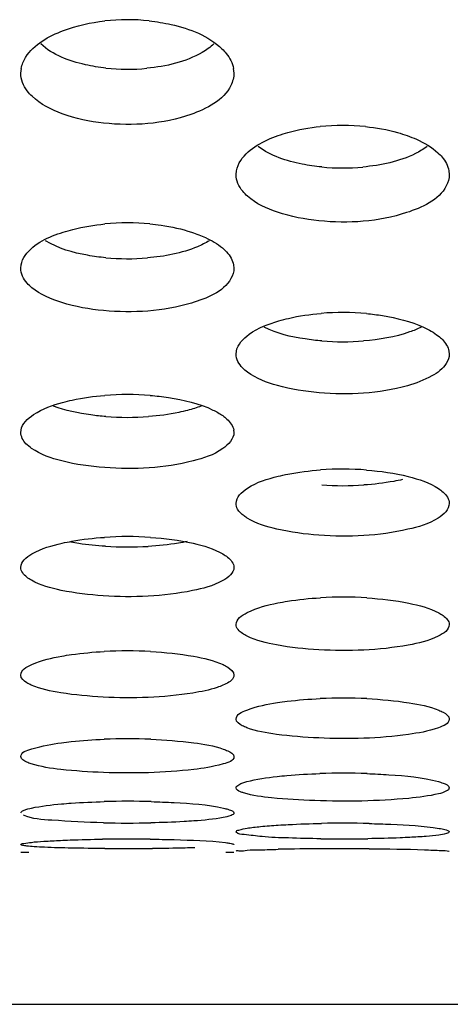
# Model space of a CAD drawing. Units: millimetres. Extents: x 47 to 717, y 205 to 506.
# Drawn here: x 275 to 278, y 212 to 218 of the extents above; entities that cross this region are included whole.
import ezdxf

# ---------------------------------------------------------------- set-up
doc = ezdxf.new("R2010")
doc.units = ezdxf.units.MM
doc.header["$LTSCALE"] = 46.255
doc.layers.add('IT83-BACK-MAINBODY_SOLIDLINE', color=7, linetype='CONTINUOUS')

msp = doc.modelspace()

# ---------------------------------------------------------------- linework, layer by layer
at = {"layer": 'IT83-BACK-MAINBODY_SOLIDLINE', "color": 7, "linetype": 'Continuous'}
for p, q in [((275.4937, 217.9523), (275.498, 217.9819)), ((276.8893, 217.982), (276.8937, 217.9523)), ((276.9079, 217.2843), (276.9113, 217.3097)), ((278.3044, 217.3097), (278.3079, 217.2843)), ((275.4937, 216.6692), (275.4969, 216.6906)), ((276.8905, 216.6906), (276.8937, 216.6692)), ((276.9079, 216.105), (276.9107, 216.123)), ((278.3054, 216.123), (278.3079, 216.105)), ((275.4937, 215.59), (275.496, 215.6048)), ((276.8914, 215.6048), (276.8937, 215.59)), ((275.4936, 212.8296), (275.5466, 212.8296)), ((276.8407, 212.8296), (276.8937, 212.8296)), ((269.17, 211.8296), (337.1318, 211.8296))]:
    msp.add_line(p, q, dxfattribs=at)
for centre, radius, start, end in [((276.1937, 216.9451), 1.358, 83.94011, 96.25932), ((276.1937, 219.3003), 1.3229, 263.90282, 275.56836), ((277.6079, 216.1469), 1.4613, 84.12066, 95.78858), ((277.6079, 218.7646), 1.4364, 264.5182, 275.29638), ((276.1937, 215.3742), 1.593, 84.66331, 95.29665), ((276.1937, 218.296), 1.5644, 264.78675, 274.81722), ((277.6079, 214.6524), 1.7257, 84.76998, 94.7152), ((277.6079, 217.8996), 1.714, 265.4459, 274.59784), ((276.1937, 213.9433), 1.8956, 85.46063, 94.5037), ((276.1936, 217.5754), 1.8867, 265.71797, 274.24214), ((277.6079, 213.271), 2.0773, 85.65306, 94.02149), ((277.6079, 217.3344), 2.095, 266.23322, 273.81382), ((276.1937, 212.5913), 2.3133, 86.2419, 93.72532), ((276.1937, 217.1791), 2.3428, 266.4606, 273.32875), ((277.6079, 211.9262), 2.5805, 86.46839, 93.2483), ((276.1937, 211.2264), 2.9268, 87.00468, 92.96602), ((277.6079, 210.4921), 3.3509, 87.27126, 92.52767), ((276.1937, 209.6463), 3.929, 87.75419, 92.22148), ((277.6079, 208.6391), 4.7101, 88.05395, 91.81217), ((276.1936, 207.2465), 5.9178, 88.47707, 91.46701), ((276.1937, 220.762), 7.7407, 268.83235, 271.14346), ((277.6079, 205.2125), 7.8076, 88.72347, 91.01248), ((276.1936, 201.2438), 11.6725, 89.26776, 90.79891), ((277.6079, 224.3644), 11.4472, 269.28063, 270.83096), ((276.1937, 234.6816), 21.8283, 269.60962, 270.43386), ((277.5766, 193.8486), 19.0042, 90.3218, 91.1825), ((277.6079, 190.3553), 22.4976, 89.5561, 90.35142)]:
    msp.add_arc(centre, radius, start, end, dxfattribs=at)
for points in [[(275.7738, 218.2319), (275.8607, 218.265), (275.9531, 218.2849), (276.0456, 218.2951)], [(276.616, 216.9058), (276.647, 216.8957), (276.6775, 216.8841), (276.7071, 216.8704)], [(276.7071, 216.8704), (276.7464, 216.8522), (276.7847, 216.8303), (276.8179, 216.8025)], [(278.1394, 216.2813), (278.1736, 216.2656), (278.2069, 216.2471), (278.2364, 216.2237)], [(276.6788, 215.7629), (276.6496, 215.7516), (276.6196, 215.7423), (276.5893, 215.7343)], [(276.7561, 215.7368), (276.7782, 215.7261), (276.7998, 215.714), (276.8198, 215.6998)], [(275.5278, 215.5156), (275.5091, 215.5354), (275.4937, 215.5627), (275.4937, 215.59)], [(275.5648, 215.4845), (275.5516, 215.4936), (275.5389, 215.5039), (275.5278, 215.5156)], [(276.9179, 215.0859), (276.9118, 215.0971), (276.9079, 215.1101), (276.9079, 215.1228)]]:
    msp.add_open_spline(points, degree=3, dxfattribs=at)
for points, knots in [([(276.337, 218.2956), (276.3856, 218.2904), (276.5542, 218.2625), (276.7264, 218.1976), (276.8151, 218.1121)], [0, 0, 0, 0, 0.283841, 1, 1, 1, 1]), ([(275.4963, 217.982), (275.5008, 218.0079), (275.5531, 218.1287), (275.6788, 218.1958), (275.7738, 218.2319)], [0, 0, 0, 0, 0.205873, 1, 1, 1, 1]), ([(276.0532, 217.9848), (276.0077, 217.9897), (275.8575, 218.0147), (275.7037, 218.0702), (275.6251, 218.1437)], [0, 0, 0, 0, 0.298406, 1, 1, 1, 1]), ([(276.762, 218.1435), (276.739, 218.1221), (276.6085, 218.0312), (276.4476, 217.9959), (276.3221, 217.9836)], [0, 0, 0, 0, 0.199699, 1, 1, 1, 1]), ([(276.8151, 218.1121), (276.8251, 218.1025), (276.8595, 218.0655), (276.8847, 218.0183), (276.891, 217.9821)], [0, 0, 0, 0, 0.273625, 1, 1, 1, 1]), ([(275.5678, 217.7995), (275.5564, 217.8105), (275.5177, 217.8527), (275.4937, 217.9106), (275.4937, 217.9523)], [0, 0, 0, 0, 0.275178, 1, 1, 1, 1]), ([(276.8937, 217.9523), (276.8937, 217.9242), (276.8552, 217.787), (276.7123, 217.7161), (276.6102, 217.6801)], [0, 0, 0, 0, 0.206046, 1, 1, 1, 1]), ([(276.6102, 217.6801), (276.4294, 217.6164), (276.1328, 217.5953), (275.7793, 217.6671), (275.6229, 217.7464), (275.5678, 217.7995)], [0, 0, 0, 0, 0.531005, 0.788056, 1, 1, 1, 1]), ([(277.1845, 217.5412), (277.2055, 217.5486), (277.2954, 217.577), (277.3889, 217.5935), (277.4605, 217.6008)], [0, 0, 0, 0, 0.236652, 1, 1, 1, 1]), ([(277.7576, 217.6006), (277.8289, 217.5932), (277.9221, 217.5766), (278.0117, 217.5482), (278.0327, 217.5407)], [0, 0, 0, 0, 0.762694, 1, 1, 1, 1]), ([(276.9101, 217.3097), (276.9144, 217.3338), (276.9675, 217.4491), (277.0916, 217.5081), (277.1845, 217.5412)], [0, 0, 0, 0, 0.198226, 1, 1, 1, 1]), ([(278.0327, 217.5407), (278.0529, 217.5334), (278.1243, 217.505), (278.1927, 217.4656), (278.2336, 217.4279)], [0, 0, 0, 0, 0.277567, 1, 1, 1, 1]), ([(277.4707, 217.3347), (277.4274, 217.3389), (277.2827, 217.3603), (277.1353, 217.4065), (277.0531, 217.4698)], [0, 0, 0, 0, 0.295263, 1, 1, 1, 1]), ([(278.1626, 217.4697), (278.1388, 217.4514), (278.0097, 217.3754), (277.8588, 217.3453), (277.7405, 217.3343)], [0, 0, 0, 0, 0.201502, 1, 1, 1, 1]), ([(278.2336, 217.4279), (278.2431, 217.4191), (278.2756, 217.386), (278.2998, 217.3429), (278.3056, 217.3098)], [0, 0, 0, 0, 0.277662, 1, 1, 1, 1]), ([(276.9838, 217.1419), (276.9721, 217.1521), (276.9335, 217.1903), (276.9079, 217.2451), (276.9079, 217.2843)], [0, 0, 0, 0, 0.282828, 1, 1, 1, 1]), ([(278.3079, 217.2843), (278.3079, 217.2586), (278.2676, 217.1279), (278.1271, 217.0672), (278.0277, 217.0345)], [0, 0, 0, 0, 0.197242, 1, 1, 1, 1]), ([(278.0277, 217.0345), (277.8448, 216.9742), (277.5488, 216.9552), (277.196, 217.0209), (277.0395, 217.093), (276.9838, 217.1419)], [0, 0, 0, 0, 0.535744, 0.793635, 1, 1, 1, 1]), ([(275.7723, 216.9062), (275.7932, 216.913), (275.8829, 216.9388), (275.9756, 216.9538), (276.0466, 216.9604)], [0, 0, 0, 0, 0.235593, 1, 1, 1, 1]), ([(276.3418, 216.9603), (276.3663, 216.958), (276.4589, 216.947), (276.5507, 216.9272), (276.616, 216.9058)], [0, 0, 0, 0, 0.263142, 1, 1, 1, 1]), ([(275.4955, 216.6906), (275.4995, 216.7132), (275.555, 216.8249), (275.6797, 216.876), (275.7723, 216.9062)], [0, 0, 0, 0, 0.190226, 1, 1, 1, 1]), ([(276.0515, 216.738), (276.0116, 216.7417), (275.8758, 216.7601), (275.7387, 216.798), (275.6561, 216.8498)], [0, 0, 0, 0, 0.291273, 1, 1, 1, 1]), ([(276.7312, 216.8498), (276.7067, 216.8344), (276.5794, 216.7718), (276.437, 216.7465), (276.3251, 216.7371)], [0, 0, 0, 0, 0.204328, 1, 1, 1, 1]), ([(276.8179, 216.8025), (276.8277, 216.7943), (276.8606, 216.7637), (276.8862, 216.7225), (276.8918, 216.6906)], [0, 0, 0, 0, 0.283788, 1, 1, 1, 1]), ([(275.566, 216.5413), (275.555, 216.5504), (275.5188, 216.5841), (275.4937, 216.6337), (275.4937, 216.6692)], [0, 0, 0, 0, 0.28659, 1, 1, 1, 1]), ([(276.8937, 216.6692), (276.8937, 216.6455), (276.8505, 216.5206), (276.7121, 216.4697), (276.6149, 216.4402)], [0, 0, 0, 0, 0.189387, 1, 1, 1, 1]), ([(276.6149, 216.4402), (276.4298, 216.3841), (276.1342, 216.3669), (275.7807, 216.4277), (275.6226, 216.4944), (275.566, 216.5413)], [0, 0, 0, 0, 0.537696, 0.795625, 1, 1, 1, 1]), ([(277.1886, 216.3227), (277.2098, 216.329), (277.3008, 216.3527), (277.3943, 216.3663), (277.466, 216.3723)], [0, 0, 0, 0, 0.234922, 1, 1, 1, 1]), ([(277.7652, 216.3709), (277.8002, 216.3677), (277.9276, 216.3517), (278.0545, 216.3202), (278.1394, 216.2813)], [0, 0, 0, 0, 0.273553, 1, 1, 1, 1]), ([(276.9095, 216.123), (276.9175, 216.1689), (277.0108, 216.2625), (277.1203, 216.3025), (277.1886, 216.3227)], [0, 0, 0, 0, 0.395696, 1, 1, 1, 1]), ([(277.4718, 216.191), (277.4347, 216.1939), (277.3058, 216.209), (277.1764, 216.2397), (277.0934, 216.2811)], [0, 0, 0, 0, 0.286365, 1, 1, 1, 1]), ([(278.1231, 216.2815), (278.0989, 216.2693), (277.9781, 216.2204), (277.8478, 216.1993), (277.7453, 216.1911)], [0, 0, 0, 0, 0.208857, 1, 1, 1, 1]), ([(278.2364, 216.2237), (278.2457, 216.2163), (278.2765, 216.1892), (278.3012, 216.152), (278.3063, 216.123)], [0, 0, 0, 0, 0.288235, 1, 1, 1, 1]), ([(276.9831, 215.9859), (276.9716, 215.9943), (276.9351, 216.0245), (276.9079, 216.0714), (276.9079, 216.105)], [0, 0, 0, 0, 0.297138, 1, 1, 1, 1]), ([(278.3079, 216.105), (278.3079, 216.0835), (278.2848, 216.0201), (278.182, 215.9466), (278.0886, 215.9124), (278.0331, 215.8968)], [0, 0, 0, 0, 0.177902, 0.524274, 1, 1, 1, 1]), ([(278.0331, 215.8968), (277.8465, 215.8442), (277.5516, 215.8287), (277.1985, 215.8835), (277.0407, 215.9434), (276.9831, 215.9859)], [0, 0, 0, 0, 0.541259, 0.800218, 1, 1, 1, 1]), ([(275.7685, 215.7868), (275.7895, 215.7926), (275.8804, 215.8147), (275.9734, 215.8274), (276.0448, 215.8331)], [0, 0, 0, 0, 0.233417, 1, 1, 1, 1]), ([(276.3437, 215.833), (276.3836, 215.8298), (276.5239, 215.8136), (276.6646, 215.7808), (276.7561, 215.7368)], [0, 0, 0, 0, 0.282594, 1, 1, 1, 1]), ([(275.495, 215.6048), (275.5025, 215.6479), (275.5974, 215.7336), (275.7019, 215.7684), (275.7685, 215.7868)], [0, 0, 0, 0, 0.387606, 1, 1, 1, 1]), ([(276.0528, 215.6939), (276.02, 215.6964), (275.9036, 215.7086), (275.7873, 215.7324), (275.7087, 215.7629)], [0, 0, 0, 0, 0.280603, 1, 1, 1, 1]), ([(276.5893, 215.7343), (276.5701, 215.7293), (276.4857, 215.7098), (276.3996, 215.6988), (276.3332, 215.6938)], [0, 0, 0, 0, 0.230265, 1, 1, 1, 1]), ([(276.8198, 215.6998), (276.8296, 215.6929), (276.8609, 215.6682), (276.8874, 215.6328), (276.8924, 215.6048)], [0, 0, 0, 0, 0.2967, 1, 1, 1, 1]), ([(276.8937, 215.59), (276.8937, 215.5468), (276.7997, 215.4503), (276.6932, 215.4201), (276.625, 215.4023)], [0, 0, 0, 0, 0.380248, 1, 1, 1, 1]), ([(276.625, 215.4023), (276.4374, 215.3533), (276.1416, 215.3387), (275.7857, 215.3883), (275.6238, 215.4435), (275.5648, 215.4845)], [0, 0, 0, 0, 0.537797, 0.800765, 1, 1, 1, 1]), ([(277.1833, 215.3011), (277.2046, 215.3064), (277.2965, 215.3266), (277.3902, 215.3381), (277.4622, 215.3431)], [0, 0, 0, 0, 0.233006, 1, 1, 1, 1]), ([(277.7653, 215.3423), (277.8571, 215.3353), (278.0187, 215.3117), (278.1777, 215.2594), (278.2374, 215.22)], [0, 0, 0, 0, 0.562812, 1, 1, 1, 1]), ([(276.9079, 215.1228), (276.9079, 215.1641), (277.0088, 215.2554), (277.1133, 215.2836), (277.1833, 215.3011)], [0, 0, 0, 0, 0.364314, 1, 1, 1, 1]), ([(278.0014, 215.28), (277.9822, 215.2755), (277.8983, 215.2582), (277.813, 215.2484), (277.7472, 215.244)], [0, 0, 0, 0, 0.230346, 1, 1, 1, 1]), ([(278.2374, 215.22), (278.2479, 215.213), (278.2802, 215.1894), (278.3079, 215.151), (278.3079, 215.1228)], [0, 0, 0, 0, 0.309256, 1, 1, 1, 1]), ([(278.3079, 215.1228), (278.3079, 215.0825), (278.2081, 214.9936), (278.1051, 214.9687), (278.0364, 214.9527)], [0, 0, 0, 0, 0.363979, 1, 1, 1, 1]), ([(276.9816, 215.0259), (276.9743, 215.0303), (276.95, 215.0466), (276.928, 215.0677), (276.9179, 215.0859)], [0, 0, 0, 0, 0.290507, 1, 1, 1, 1]), ([(278.0364, 214.9527), (277.8463, 214.9084), (277.5524, 214.896), (277.1991, 214.9412), (277.0407, 214.9897), (276.9816, 215.0259)], [0, 0, 0, 0, 0.546227, 0.806021, 1, 1, 1, 1]), ([(275.4937, 214.702), (275.4937, 214.7404), (275.5983, 214.822), (275.6969, 214.8458), (275.7654, 214.8613)], [0, 0, 0, 0, 0.353036, 1, 1, 1, 1]), ([(275.7654, 214.8613), (275.7865, 214.8661), (275.8783, 214.8846), (275.9716, 214.8951), (276.0434, 214.8997)], [0, 0, 0, 0, 0.231616, 1, 1, 1, 1]), ([(276.049, 214.8408), (275.9907, 214.8444), (275.9147, 214.852), (275.8395, 214.8649), (275.822, 214.8682)], [0, 0, 0, 0, 0.766677, 1, 1, 1, 1]), ([(276.5874, 214.8726), (276.5679, 214.8685), (276.4827, 214.8529), (276.3963, 214.8441), (276.3297, 214.8403)], [0, 0, 0, 0, 0.230009, 1, 1, 1, 1]), ([(276.3453, 214.8997), (276.4394, 214.8935), (276.6015, 214.8723), (276.7615, 214.8253), (276.8214, 214.7903)], [0, 0, 0, 0, 0.576144, 1, 1, 1, 1]), ([(276.8214, 214.7903), (276.8321, 214.784), (276.8639, 214.7635), (276.8937, 214.7283), (276.8937, 214.702)], [0, 0, 0, 0, 0.321107, 1, 1, 1, 1]), ([(275.5634, 214.6173), (275.553, 214.6232), (275.5222, 214.6425), (275.4937, 214.6766), (275.4937, 214.702)], [0, 0, 0, 0, 0.31927, 1, 1, 1, 1]), ([(276.8937, 214.702), (276.8937, 214.6641), (276.7881, 214.5844), (276.6901, 214.5637), (276.6219, 214.5496)], [0, 0, 0, 0, 0.35262, 1, 1, 1, 1]), ([(276.6219, 214.5496), (276.4302, 214.5098), (276.1365, 214.4988), (275.7826, 214.54), (275.6233, 214.5833), (275.5634, 214.6173)], [0, 0, 0, 0, 0.547741, 0.807227, 1, 1, 1, 1]), ([(276.9079, 214.3262), (276.9079, 214.3618), (277.0182, 214.4346), (277.1124, 214.4546), (277.1815, 214.4684)], [0, 0, 0, 0, 0.335606, 1, 1, 1, 1]), ([(277.1815, 214.4684), (277.2028, 214.4727), (277.2955, 214.4892), (277.3894, 214.4985), (277.4616, 214.5026)], [0, 0, 0, 0, 0.231178, 1, 1, 1, 1]), ([(277.7668, 214.5018), (277.8595, 214.4961), (278.0195, 214.4769), (278.1784, 214.4353), (278.2388, 214.4031)], [0, 0, 0, 0, 0.575489, 1, 1, 1, 1]), ([(278.2388, 214.4031), (278.249, 214.3976), (278.2783, 214.3804), (278.3079, 214.3498), (278.3079, 214.3262)], [0, 0, 0, 0, 0.329364, 1, 1, 1, 1]), ([(276.9803, 214.2497), (276.9696, 214.255), (276.9391, 214.2715), (276.9079, 214.3024), (276.9079, 214.3262)], [0, 0, 0, 0, 0.335158, 1, 1, 1, 1]), ([(278.3079, 214.3262), (278.3079, 214.2912), (278.1985, 214.2212), (278.1063, 214.2041), (278.039, 214.1916)], [0, 0, 0, 0, 0.338349, 1, 1, 1, 1]), ([(278.039, 214.1916), (277.8461, 214.1557), (277.5531, 214.1462), (277.1994, 214.1823), (277.0409, 214.2199), (276.9803, 214.2497)], [0, 0, 0, 0, 0.550197, 0.810697, 1, 1, 1, 1]), ([(275.7629, 214.1186), (275.7842, 214.1225), (275.8767, 214.1372), (275.9702, 214.1455), (276.0422, 214.1493)], [0, 0, 0, 0, 0.230184, 1, 1, 1, 1]), ([(276.3466, 214.1492), (276.4408, 214.1443), (276.6014, 214.1274), (276.7614, 214.0911), (276.8226, 214.0627)], [0, 0, 0, 0, 0.582803, 1, 1, 1, 1]), ([(275.4937, 213.9943), (275.4937, 214.0275), (275.6082, 214.0893), (275.6958, 214.1065), (275.7629, 214.1186)], [0, 0, 0, 0, 0.327765, 1, 1, 1, 1]), ([(276.8226, 214.0627), (276.8331, 214.0579), (276.8616, 214.0432), (276.8937, 214.0163), (276.8937, 213.9943)], [0, 0, 0, 0, 0.34333, 1, 1, 1, 1]), ([(275.5623, 213.9289), (275.5522, 213.9334), (275.5245, 213.9469), (275.4937, 213.973), (275.4937, 213.9943)], [0, 0, 0, 0, 0.341992, 1, 1, 1, 1]), ([(276.8937, 213.9943), (276.8937, 213.9882), (276.8828, 213.9545), (276.8473, 213.9385), (276.8218, 213.9275)], [0, 0, 0, 0, 0.179906, 1, 1, 1, 1]), ([(276.6237, 213.8763), (276.4295, 213.8449), (276.1369, 213.8367), (275.7826, 213.8689), (275.6237, 213.9016), (275.5623, 213.9289)], [0, 0, 0, 0, 0.551466, 0.811491, 1, 1, 1, 1]), ([(276.8218, 213.9275), (276.8091, 213.922), (276.7448, 213.8985), (276.6774, 213.885), (276.6237, 213.8763)], [0, 0, 0, 0, 0.203709, 1, 1, 1, 1]), ([(277.179, 213.8132), (277.2004, 213.8165), (277.2936, 213.8293), (277.3876, 213.8365), (277.4601, 213.8397)], [0, 0, 0, 0, 0.229861, 1, 1, 1, 1]), ([(277.7674, 213.8392), (277.8602, 213.8348), (278.019, 213.8199), (278.1777, 213.7887), (278.2396, 213.7633)], [0, 0, 0, 0, 0.581012, 1, 1, 1, 1]), ([(276.9079, 213.7052), (276.9079, 213.7361), (277.0284, 213.7874), (277.1112, 213.8027), (277.179, 213.8132)], [0, 0, 0, 0, 0.310484, 1, 1, 1, 1]), ([(278.2396, 213.7633), (278.2496, 213.7592), (278.2757, 213.7472), (278.3079, 213.7248), (278.3079, 213.7052)], [0, 0, 0, 0, 0.354038, 1, 1, 1, 1]), ([(276.9794, 213.6478), (276.9689, 213.6517), (276.9419, 213.663), (276.9079, 213.6852), (276.9079, 213.7052)], [0, 0, 0, 0, 0.36066, 1, 1, 1, 1]), ([(278.3079, 213.7052), (278.3079, 213.6747), (278.188, 213.6263), (278.1071, 213.6134), (278.0409, 213.6041)], [0, 0, 0, 0, 0.313444, 1, 1, 1, 1]), ([(278.0409, 213.6041), (277.8459, 213.5768), (277.5537, 213.5699), (277.1996, 213.5971), (277.0414, 213.6247), (276.9794, 213.6478)], [0, 0, 0, 0, 0.553247, 0.81431, 1, 1, 1, 1]), ([(275.7611, 213.5493), (275.7824, 213.5522), (275.8755, 213.5632), (275.9691, 213.5695), (276.0414, 213.5723)], [0, 0, 0, 0, 0.229094, 1, 1, 1, 1]), ([(276.3476, 213.5722), (276.4419, 213.5685), (276.6015, 213.5558), (276.7611, 213.5295), (276.8236, 213.508)], [0, 0, 0, 0, 0.587971, 1, 1, 1, 1]), ([(275.4937, 213.4581), (275.4937, 213.4873), (275.6187, 213.5257), (275.695, 213.5404), (275.7611, 213.5493)], [0, 0, 0, 0, 0.303859, 1, 1, 1, 1]), ([(276.8236, 213.508), (276.8338, 213.5044), (276.8588, 213.4945), (276.8937, 213.4765), (276.8937, 213.4581)], [0, 0, 0, 0, 0.369875, 1, 1, 1, 1]), ([(275.5619, 213.4108), (275.552, 213.414), (275.5276, 213.423), (275.4937, 213.4404), (275.4937, 213.4581)], [0, 0, 0, 0, 0.369644, 1, 1, 1, 1]), ([(276.8937, 213.4581), (276.8937, 213.4295), (276.7692, 213.3938), (276.6945, 213.3813), (276.6294, 213.3736)], [0, 0, 0, 0, 0.304059, 1, 1, 1, 1]), ([(276.6294, 213.3736), (276.4331, 213.3504), (276.1404, 213.3445), (275.7845, 213.3676), (275.6251, 213.3905), (275.5619, 213.4108)], [0, 0, 0, 0, 0.55328, 0.814178, 1, 1, 1, 1]), ([(276.9079, 213.2525), (276.9079, 213.2617), (276.9356, 213.2815), (277.0217, 213.307), (277.1103, 213.3205), (277.1772, 213.3279)], [0, 0, 0, 0, 0.096047, 0.293369, 1, 1, 1, 1]), ([(277.1772, 213.3279), (277.1986, 213.3302), (277.2923, 213.3394), (277.3864, 213.3445), (277.4589, 213.3468)], [0, 0, 0, 0, 0.228886, 1, 1, 1, 1]), ([(277.7678, 213.3465), (277.816, 213.3448), (277.9729, 213.3361), (278.1316, 213.3232), (278.2367, 213.2938)], [0, 0, 0, 0, 0.306438, 1, 1, 1, 1]), ([(276.9574, 213.2194), (276.9501, 213.2217), (276.9327, 213.228), (276.9079, 213.2399), (276.9079, 213.2525)], [0, 0, 0, 0, 0.377445, 1, 1, 1, 1]), ([(278.3079, 213.2525), (278.3079, 213.2434), (278.2797, 213.2242), (278.1948, 213.2015), (278.1077, 213.19), (278.0423, 213.1838)], [0, 0, 0, 0, 0.097568, 0.296961, 1, 1, 1, 1]), ([(278.2367, 213.2938), (278.247, 213.2909), (278.2707, 213.2827), (278.3079, 213.2696), (278.3079, 213.2525)], [0, 0, 0, 0, 0.38431, 1, 1, 1, 1]), ([(278.0423, 213.1838), (277.8372, 213.1644), (277.5352, 213.1599), (277.1739, 213.1816), (277.0168, 213.2006), (276.9574, 213.2194)], [0, 0, 0, 0, 0.567858, 0.828281, 1, 1, 1, 1]), ([(275.4937, 213.0878), (275.4937, 213.096), (275.5245, 213.1108), (275.606, 213.1309), (275.6951, 213.1412), (275.7607, 213.1471)], [0, 0, 0, 0, 0.088645, 0.287818, 1, 1, 1, 1]), ([(275.7607, 213.1471), (275.7821, 213.149), (275.8758, 213.1563), (275.9697, 213.1605), (276.0421, 213.1623)], [0, 0, 0, 0, 0.228386, 1, 1, 1, 1]), ([(276.3509, 213.1622), (276.4007, 213.1609), (276.5594, 213.1537), (276.7193, 213.1437), (276.8258, 213.1194)], [0, 0, 0, 0, 0.313214, 1, 1, 1, 1]), ([(276.8258, 213.1194), (276.8309, 213.1183), (276.8404, 213.116), (276.8498, 213.1134), (276.8542, 213.112)], [0, 0, 0, 0, 0.529444, 1, 1, 1, 1]), ([(276.8542, 213.112), (276.8599, 213.1103), (276.8732, 213.1054), (276.8937, 213.0975), (276.8937, 213.0878)], [0, 0, 0, 0, 0.380792, 1, 1, 1, 1]), ([(276.0359, 213.0229), (275.9231, 213.0252), (275.7497, 213.0377), (275.5686, 213.047), (275.5107, 213.0724)], [0, 0, 0, 0, 0.64067, 1, 1, 1, 1]), ([(276.8937, 213.0878), (276.8937, 213.0797), (276.8628, 213.0656), (276.7825, 213.0483), (276.6949, 213.0397), (276.6305, 213.035)], [0, 0, 0, 0, 0.090052, 0.288603, 1, 1, 1, 1]), ([(276.6305, 213.035), (276.6091, 213.0335), (276.5151, 213.0275), (276.4209, 213.0243), (276.3481, 213.0229)], [0, 0, 0, 0, 0.227799, 1, 1, 1, 1]), ([(276.9079, 212.9637), (276.9079, 212.971), (276.9421, 212.9797), (276.9878, 212.99), (277.0788, 213), (277.1457, 213.0053), (277.1847, 213.0078)], [0, 0, 0, 0, 0.077451, 0.273053, 0.58504, 1, 1, 1, 1]), ([(277.1847, 213.0078), (277.2065, 213.0092), (277.3015, 213.0146), (277.3966, 213.0176), (277.4699, 213.0189)], [0, 0, 0, 0, 0.229085, 1, 1, 1, 1]), ([(277.7818, 213.0182), (277.8296, 213.0171), (277.9834, 213.0116), (278.138, 213.0041), (278.2426, 212.9863)], [0, 0, 0, 0, 0.310588, 1, 1, 1, 1]), ([(278.2426, 212.9863), (278.2487, 212.9852), (278.2672, 212.9817), (278.286, 212.9777), (278.2978, 212.9726)], [0, 0, 0, 0, 0.323245, 1, 1, 1, 1]), ([(275.7542, 212.9074), (275.7752, 212.9084), (275.8674, 212.9121), (275.9596, 212.9142), (276.0309, 212.9152)], [0, 0, 0, 0, 0.227515, 1, 1, 1, 1]), ([(276.3428, 212.9154), (276.3957, 212.9147), (276.5609, 212.9109), (276.7264, 212.9062), (276.838, 212.893)], [0, 0, 0, 0, 0.320379, 1, 1, 1, 1]), ([(276.9093, 212.9604), (276.9089, 212.9609), (276.9082, 212.9619), (276.9079, 212.9631), (276.9079, 212.9637)], [0, 0, 0, 0, 0.538072, 1, 1, 1, 1]), ([(277.4642, 212.9181), (277.3935, 212.919), (277.2656, 212.9226), (277.0942, 212.9277), (276.9859, 212.9443), (276.9211, 212.9473), (276.9093, 212.9604)], [0, 0, 0, 0, 0.38015, 0.692002, 0.905233, 1, 1, 1, 1]), ([(278.0489, 212.9267), (278.028, 212.9257), (277.9364, 212.9216), (277.8447, 212.9194), (277.7739, 212.9184)], [0, 0, 0, 0, 0.227474, 1, 1, 1, 1]), ([(278.3079, 212.9637), (278.3079, 212.9567), (278.2752, 212.9488), (278.2321, 212.9403), (278.1472, 212.9324), (278.085, 212.9286), (278.0489, 212.9267)], [0, 0, 0, 0, 0.079271, 0.27708, 0.588726, 1, 1, 1, 1]), ([(278.2978, 212.9726), (278.3004, 212.9714), (278.3045, 212.9695), (278.3079, 212.9654), (278.3079, 212.9637)], [0, 0, 0, 0, 0.631486, 1, 1, 1, 1]), ([(275.4937, 212.8799), (275.4937, 212.8863), (275.5289, 212.8875), (275.569, 212.8974), (275.6559, 212.9018), (275.7179, 212.9058), (275.7542, 212.9074)], [0, 0, 0, 0, 0.073155, 0.271127, 0.585003, 1, 1, 1, 1]), ([(276.0449, 212.8538), (275.9723, 212.8543), (275.8406, 212.856), (275.685, 212.8599), (275.589, 212.8652), (275.5376, 212.8686), (275.5134, 212.8735), (275.4937, 212.8761), (275.4937, 212.8799)], [0, 0, 0, 0, 0.394047, 0.715867, 0.837367, 0.924786, 0.979179, 1, 1, 1, 1]), ([(276.6366, 212.8585), (276.6156, 212.8579), (276.5231, 212.8557), (276.4305, 212.8545), (276.359, 212.854)], [0, 0, 0, 0, 0.226984, 1, 1, 1, 1]), ([(276.838, 212.893), (276.8434, 212.8923), (276.8533, 212.8911), (276.8631, 212.8896), (276.8676, 212.8888)], [0, 0, 0, 0, 0.543003, 1, 1, 1, 1]), ([(276.8676, 212.8888), (276.8726, 212.8879), (276.8805, 212.8863), (276.8884, 212.8841), (276.8911, 212.8826)], [0, 0, 0, 0, 0.617233, 1, 1, 1, 1]), ([(276.8911, 212.8826), (276.8918, 212.8823), (276.8929, 212.8816), (276.8937, 212.8804), (276.8937, 212.8799)], [0, 0, 0, 0, 0.612434, 1, 1, 1, 1]), ([(277.7822, 212.8522), (277.9031, 212.8513), (278.0618, 212.8511), (278.2356, 212.8412), (278.29, 212.8411), (278.306, 212.8373)], [0, 0, 0, 0, 0.691999, 0.906129, 1, 1, 1, 1]), ([(276.9079, 212.8364), (276.9079, 212.8426), (276.9463, 212.8343), (276.9861, 212.8469), (277.0797, 212.8445), (277.1454, 212.8479), (277.1844, 212.8487)], [0, 0, 0, 0, 0.066928, 0.261931, 0.577734, 1, 1, 1, 1]), ([(278.306, 212.8373), (278.3065, 212.8372), (278.307, 212.837), (278.3079, 212.8366), (278.3079, 212.8364)], [0, 0, 0, 0, 0.699211, 1, 1, 1, 1])]:
    msp.add_open_spline(points, degree=3, knots=knots, dxfattribs=at)

doc.saveas('drawing.dxf')
